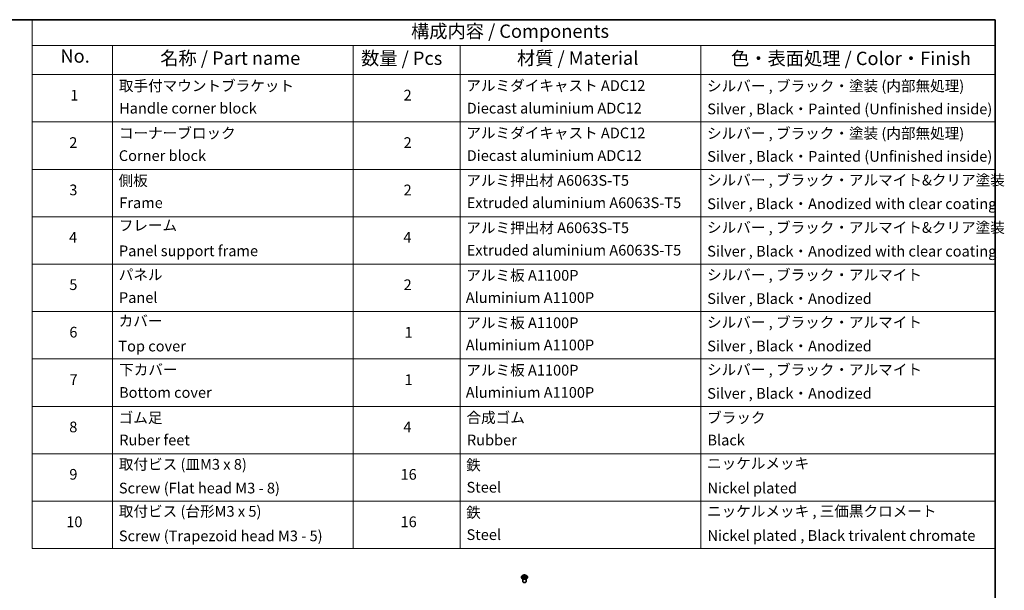
# Model space of a CAD drawing. Units: millimetres. Extents: x 7 to 9256, y 4 to 1830.
# Drawn here: x 112 to 204, y 91 to 144 of the extents above; entities that cross this region are included whole.
import ezdxf

# ---------------------------------------------------------------- set-up
doc = ezdxf.new("R2010")
doc.units = ezdxf.units.MM
doc.header["$LTSCALE"] = 0.5
for name, color, linetype, lineweight in [('Border (ISO)', 7, 'Continuous', 35), ('Symbol (ISO)', 7, 'Continuous', 18), ('Visible (ISO)', 7, 'Continuous', 35), ('Visible Narrow (ISO)', 7, 'Continuous', 25)]:
    doc.layers.add(name, color=color, linetype=linetype, lineweight=lineweight)
doc.styles.add('Note Text (TK)', font='MS PGothic.ttf')
doc.styles.add('Note Text (TK2)', font='MS PGothic.ttf')

# ---------------------------------------------------------------- blocks, each defined once
blk = doc.blocks.new('図面枠 tk図枠')
at = {"layer": 'Border (ISO)'}
for p, q in [((14.5, 289), (405.5, 289)), ((405.5, 289), (405.5, 8))]:
    blk.add_line(p, q, dxfattribs=at)
blk = doc.blocks.new('テーブル2')
at = {"layer": 'Symbol (ISO)'}
for p, q in [((225.5, 289), (405.5, 289)), ((225.5, 289), (225.5, 284.18)), ((405.5, 289), (405.5, 284.18)), ((225.5, 284.18), (405.5, 284.18)), ((225.5, 284.18), (225.5, 278.74)), ((240.5, 284.18), (240.5, 278.74)), ((285.5, 284.18), (285.5, 278.74)), ((305.5, 284.18), (305.5, 278.74)), ((350.5, 284.18), (350.5, 278.74)), ((405.5, 284.18), (405.5, 278.74)), ((225.5, 278.74), (405.5, 278.74)), ((225.5, 278.74), (225.5, 190.08)), ((240.5, 278.74), (240.5, 190.08)), ((285.5, 278.74), (285.5, 190.08)), ((305.5, 278.74), (305.5, 190.08)), ((350.5, 278.74), (350.5, 190.08)), ((405.5, 278.74), (405.5, 190.08)), ((225.5, 269.87), (405.5, 269.87)), ((225.5, 261.01), (405.5, 261.01)), ((225.5, 252.14), (405.5, 252.14)), ((225.5, 243.28), (405.5, 243.28)), ((225.5, 234.41), (405.5, 234.41)), ((225.5, 225.55), (405.5, 225.55)), ((225.5, 216.68), (405.5, 216.68)), ((225.5, 207.81), (405.5, 207.81)), ((225.5, 198.95), (405.5, 198.95)), ((225.5, 190.08), (405.5, 190.08))]:
    blk.add_line(p, q, dxfattribs=at)
at = {"layer": 'Symbol (ISO)', "color": 7, "attachment_point": 7}
for s, insert, char_height, style in [('構成内容 / Components', (296.31, 284.82), 2.5, 'Note Text (TK)'), ('No.', (230.76, 280.18), 2.5, 'Note Text (TK)'), ('名称 / Part name', (249.42, 279.78), 2.5, 'Note Text (TK)'), ('数量 / Pcs', (286.97, 279.76), 2.5, 'Note Text (TK)'), ('材質 / Material', (316.12, 279.79), 2.5, 'Note Text (TK)'), ('色・表面処理 / Color・Finish', (356.15, 279.73), 2.5, 'Note Text (TK)'), ('アルミダイキャスト ADC12', (306.65, 275.05), 2, 'Note Text (TK2)'), ('取手付マウントブラケット', (241.69, 275.01), 2, 'Note Text (TK2)'), ('シルバー , ブラック・塗装 (内部無処理)', (351.65, 274.98), 2, 'Note Text (TK2)'), ('1', (232.6, 273.25), 2, 'Note Text (TK2)'), ('2', (294.92, 273.26), 2, 'Note Text (TK2)'), ('Handle corner block', (241.73, 270.82), 2, 'Note Text (TK2)'), ('Diecast aluminium ADC12', (306.72, 270.83), 2, 'Note Text (TK2)'), ('Silver , Black・Painted (Unfinished inside)', (351.69, 270.68), 2, 'Note Text (TK2)'), ('コーナーブロック', (241.69, 266.17), 2, 'Note Text (TK2)'), ('アルミダイキャスト ADC12', (306.65, 266.19), 2, 'Note Text (TK2)'), ('シルバー , ブラック・塗装 (内部無処理)', (351.65, 266.12), 2, 'Note Text (TK2)'), ('2', (232.42, 264.39), 2, 'Note Text (TK2)'), ('2', (294.92, 264.39), 2, 'Note Text (TK2)'), ('Corner block', (241.68, 261.95), 2, 'Note Text (TK2)'), ('Diecast aluminium ADC12', (306.72, 261.97), 2, 'Note Text (TK2)'), ('Silver , Black・Painted (Unfinished inside)', (351.69, 261.81), 2, 'Note Text (TK2)'), ('側板', (241.62, 257.29), 2, 'Note Text (TK2)'), ('アルミ押出材 A6063S-T5', (306.65, 257.32), 2, 'Note Text (TK2)'), ('シルバー , ブラック・アルマイト&クリア塗装', (351.65, 257.38), 2, 'Note Text (TK2)'), ('3', (232.42, 255.54), 2, 'Note Text (TK2)'), ('2', (294.92, 255.53), 2, 'Note Text (TK2)'), ('Extruded aluminium A6063S-T5', (306.72, 253.14), 2, 'Note Text (TK2)'), ('Frame', (241.76, 253.14), 2, 'Note Text (TK2)'), ('Silver , Black・Anodized with clear coating', (351.69, 252.95), 2, 'Note Text (TK2)'), ('フレーム', (241.67, 248.91), 2, 'Note Text (TK2)'), ('アルミ押出材 A6063S-T5', (306.65, 248.46), 2, 'Note Text (TK2)'), ('シルバー , ブラック・アルマイト&クリア塗装', (351.65, 248.52), 2, 'Note Text (TK2)'), ('4', (232.37, 246.66), 2, 'Note Text (TK2)'), ('4', (294.87, 246.66), 2, 'Note Text (TK2)'), ('Panel support frame', (241.7, 244.15), 2, 'Note Text (TK2)'), ('Extruded aluminium A6063S-T5', (306.72, 244.27), 2, 'Note Text (TK2)'), ('Silver , Black・Anodized with clear coating', (351.69, 244.08), 2, 'Note Text (TK2)'), ('パネル', (241.67, 239.68), 2, 'Note Text (TK2)'), ('アルミ板 A1100P', (306.65, 239.56), 2, 'Note Text (TK2)'), ('シルバー , ブラック・アルマイト', (351.65, 239.65), 2, 'Note Text (TK2)'), ('5', (232.42, 237.82), 2, 'Note Text (TK2)'), ('2', (294.92, 237.8), 2, 'Note Text (TK2)'), ('Panel', (241.7, 235.41), 2, 'Note Text (TK2)'), ('Aluminium A1100P', (306.54, 235.4), 2, 'Note Text (TK2)'), ('Silver , Black・Anodized', (351.69, 235.22), 2, 'Note Text (TK2)'), ('カバー', (241.65, 231.04), 2, 'Note Text (TK2)'), ('アルミ板 A1100P', (306.65, 230.69), 2, 'Note Text (TK2)'), ('シルバー , ブラック・アルマイト', (351.65, 230.78), 2, 'Note Text (TK2)'), ('6', (232.43, 228.94), 2, 'Note Text (TK2)'), ('1', (295.1, 228.92), 2, 'Note Text (TK2)'), ('Top cover', (241.59, 226.33), 2, 'Note Text (TK2)'), ('Aluminium A1100P', (306.54, 226.54), 2, 'Note Text (TK2)'), ('Silver , Black・Anodized', (351.69, 226.35), 2, 'Note Text (TK2)'), ('下カバー', (241.74, 221.92), 2, 'Note Text (TK2)'), ('アルミ板 A1100P', (306.65, 221.83), 2, 'Note Text (TK2)'), ('シルバー , ブラック・アルマイト', (351.65, 221.92), 2, 'Note Text (TK2)'), ('7', (232.47, 220.08), 2, 'Note Text (TK2)'), ('1', (295.1, 220.05), 2, 'Note Text (TK2)'), ('Bottom cover', (241.72, 217.66), 2, 'Note Text (TK2)'), ('Aluminium A1100P', (306.54, 217.67), 2, 'Note Text (TK2)'), ('Silver , Black・Anodized', (351.69, 217.49), 2, 'Note Text (TK2)'), ('ゴム足', (241.65, 212.94), 2, 'Note Text (TK2)'), ('合成ゴム', (306.69, 212.96), 2, 'Note Text (TK2)'), ('ブラック', (351.67, 212.95), 2, 'Note Text (TK2)'), ('8', (232.41, 211.21), 2, 'Note Text (TK2)'), ('4', (294.87, 211.2), 2, 'Note Text (TK2)'), ('Ruber feet', (241.77, 208.77), 2, 'Note Text (TK2)'), ('Rubber', (306.77, 208.77), 2, 'Note Text (TK2)'), ('Black', (351.72, 208.76), 2, 'Note Text (TK2)'), ('取付ビス (皿M3 x 8)', (241.69, 204.22), 2, 'Note Text (TK2)'), ('鉄', (306.62, 204.09), 2, 'Note Text (TK2)'), ('ニッケルメッキ', (351.65, 204.4), 2, 'Note Text (TK2)'), ('9', (232.43, 202.35), 2, 'Note Text (TK2)'), ('16', (294.35, 202.34), 2, 'Note Text (TK2)'), ('Screw (Flat head M3 - 8)', (241.69, 199.78), 2, 'Note Text (TK2)'), ('Steel', (306.69, 199.94), 2, 'Note Text (TK2)'), ('Nickel plated', (351.73, 199.78), 2, 'Note Text (TK2)'), ('取付ビス (台形M3 x 5)', (241.69, 195.43), 2, 'Note Text (TK2)'), ('鉄', (306.62, 195.22), 2, 'Note Text (TK2)'), ('ニッケルメッキ , 三価黒クロメート', (351.65, 195.46), 2, 'Note Text (TK2)'), ('10', (231.85, 193.47), 2, 'Note Text (TK2)'), ('16', (294.35, 193.47), 2, 'Note Text (TK2)'), ('Screw (Trapezoid head M3 - 5)', (241.69, 190.84), 2, 'Note Text (TK2)'), ('Steel', (306.69, 191.07), 2, 'Note Text (TK2)'), ('Nickel plated , Black trivalent chromate', (351.73, 190.91), 2, 'Note Text (TK2)')]:
    blk.add_mtext(s, dxfattribs=dict(at, insert=insert, char_height=char_height, style=style))

msp = doc.modelspace()

# ---------------------------------------------------------------- linework, layer by layer
at = {"layer": 'Visible (ISO)'}
for p, q in [((158.47116, 92.362), (158.47116, 92.36533)), ((158.55608, 92.50566), (158.50648, 92.45032)), ((158.61116, 91.94559), (158.61116, 92.21487)), ((158.62629, 92.52487), (158.6596, 92.49667)), ((158.62923, 92.37144), (158.68118, 92.39189)), ((158.67601, 92.46866), (158.68414, 92.393)), ((158.80308, 92.3796), (158.83834, 92.35186)), ((158.8463, 92.43398), (158.83755, 92.35248)), ((158.88403, 92.47475), (158.93452, 92.49615)), ((158.91116, 91.94559), (158.91116, 92.21487)), ((158.96624, 92.50566), (159.01584, 92.45032)), ((159.05116, 92.362), (159.05116, 92.36533))]:
    msp.add_line(p, q, dxfattribs=at)
msp.add_ellipse((158.76116, 91.94559), major_axis=(-0.15, 0), ratio=0.57735027, start_param=0, end_param=3.14159265, dxfattribs=at)
for points, knots in [([(158.50648, 92.45032), (158.50201, 92.44534), (158.49791, 92.44018), (158.49051, 92.42956), (158.48722, 92.42408), (158.48149, 92.41287), (158.47906, 92.40712), (158.47515, 92.39543), (158.47366, 92.38948), (158.47166, 92.37746), (158.47116, 92.37139), (158.47116, 92.36533)], [2.048227023, 2.048227023, 2.048227023, 2.048227023, 2.143740345, 2.143740345, 2.239253667, 2.239253667, 2.33476699, 2.33476699, 2.430280312, 2.430280312, 2.525793635, 2.525793635, 2.525793635, 2.525793635]), ([(158.47116, 92.362), (158.47116, 92.34412), (158.47587, 92.32628), (158.49416, 92.29212), (158.50805, 92.27586), (158.54392, 92.24636), (158.5662, 92.23325), (158.61659, 92.21185), (158.64472, 92.20359), (158.70388, 92.19271), (158.73488, 92.19008), (158.79671, 92.19066), (158.82752, 92.19386), (158.88595, 92.20582), (158.91356, 92.21458), (158.96286, 92.23692), (158.98453, 92.25051), (159.01949, 92.28136), (159.03285, 92.29861), (159.04774, 92.33153), (159.05116, 92.34675), (159.05116, 92.362)], [2.52579363, 2.52579363, 2.52579363, 2.52579363, 2.82550421, 2.82550421, 3.13791519, 3.13791519, 3.46240823, 3.46240823, 3.78813617, 3.78813617, 4.11288665, 4.11288665, 4.4372415, 4.4372415, 4.7620756, 4.7620756, 5.087873, 5.087873, 5.41178805, 5.41178805, 5.66738629, 5.66738629, 5.66738629, 5.66738629]), ([(158.96624, 92.50566), (158.95397, 92.51935), (158.93839, 92.53136), (158.90161, 92.55204), (158.88019, 92.56055), (158.83422, 92.57297), (158.80969, 92.5769), (158.75995, 92.57992), (158.73476, 92.57903), (158.68602, 92.57254), (158.66249, 92.56694), (158.61922, 92.55133), (158.59951, 92.54132), (158.57274, 92.52214), (158.56376, 92.51423), (158.55608, 92.50566)], [6.1449529, 6.1449529, 6.1449529, 6.1449529, 6.46596583, 6.46596583, 6.80039443, 6.80039443, 7.13347188, 7.13347188, 7.46478532, 7.46478532, 7.79652123, 7.79652123, 8.13049919, 8.13049919, 8.33141233, 8.33141233, 8.33141233, 8.33141233]), ([(158.61335, 92.39214), (158.61446, 92.39077), (158.61572, 92.38934), (158.61852, 92.38643), (158.62007, 92.38494), (158.62347, 92.38193), (158.62532, 92.38041), (158.62933, 92.37737), (158.63148, 92.37584), (158.63412, 92.3741), (158.63448, 92.37387), (158.63483, 92.37364)], [2.962165753, 2.962165753, 2.962165753, 2.962165753, 3.033076994, 3.033076994, 3.103988235, 3.103988235, 3.174899475, 3.174899475, 3.245810716, 3.245810716, 3.256566084, 3.256566084, 3.256566084, 3.256566084]), ([(158.67601, 92.46866), (158.67579, 92.47072), (158.67538, 92.47278), (158.67418, 92.47682), (158.6734, 92.4788), (158.6715, 92.48268), (158.67037, 92.48457), (158.66781, 92.48824), (158.66637, 92.49001), (158.6632, 92.49344), (158.66146, 92.49509), (158.6596, 92.49667)], [5.729289644, 5.729289644, 5.729289644, 5.729289644, 5.836578118, 5.836578118, 5.943866592, 5.943866592, 6.051155066, 6.051155066, 6.158443541, 6.158443541, 6.265732015, 6.265732015, 6.265732015, 6.265732015]), ([(158.80308, 92.3796), (158.79749, 92.38399), (158.79084, 92.38781), (158.776, 92.39406), (158.76781, 92.39649), (158.7506, 92.39982), (158.74158, 92.40071), (158.7235, 92.40088), (158.71444, 92.40016), (158.69707, 92.39715), (158.68876, 92.39487), (158.68118, 92.39189)], [0.01745329, 0.01745329, 0.01745329, 0.01745329, 0.32463124, 0.32463124, 0.63180919, 0.63180919, 0.93898714, 0.93898714, 1.24616509, 1.24616509, 1.55334303, 1.55334303, 1.55334303, 1.55334303]), ([(158.83789, 92.35221), (158.84095, 92.35307), (158.84394, 92.35398), (158.85025, 92.35604), (158.85356, 92.3572), (158.85995, 92.35964), (158.86304, 92.36091), (158.869, 92.36353), (158.87186, 92.36489), (158.87734, 92.36767), (158.87996, 92.3691), (158.88244, 92.37055)], [4.550249388, 4.550249388, 4.550249388, 4.550249388, 4.609973534, 4.609973534, 4.679394231, 4.679394231, 4.748814928, 4.748814928, 4.818235625, 4.818235625, 4.887656322, 4.887656322, 4.887656322, 4.887656322]), ([(158.88403, 92.47475), (158.87981, 92.47296), (158.87584, 92.47095), (158.86851, 92.46652), (158.86515, 92.4641), (158.85915, 92.4589), (158.85651, 92.45611), (158.85205, 92.45023), (158.85023, 92.44713), (158.84754, 92.44069), (158.84667, 92.43735), (158.8463, 92.43398)], [1.588249619, 1.588249619, 1.588249619, 1.588249619, 1.763377751, 1.763377751, 1.938505883, 1.938505883, 2.113634015, 2.113634015, 2.288762147, 2.288762147, 2.463890279, 2.463890279, 2.463890279, 2.463890279]), ([(159.05116, 92.36533), (159.05116, 92.37139), (159.05066, 92.37746), (159.04866, 92.38948), (159.04717, 92.39543), (159.04325, 92.40712), (159.04083, 92.41287), (159.0351, 92.42408), (159.03181, 92.42956), (159.02441, 92.44018), (159.02031, 92.44534), (159.01584, 92.45032)], [5.667386288, 5.667386288, 5.667386288, 5.667386288, 5.762899611, 5.762899611, 5.858412933, 5.858412933, 5.953926256, 5.953926256, 6.049439578, 6.049439578, 6.1449529, 6.1449529, 6.1449529, 6.1449529])]:
    msp.add_open_spline(points, degree=3, knots=knots, dxfattribs=at)
at = {"layer": 'Visible Narrow (ISO)'}
for p, q in [((158.63634, 92.4294), (158.57349, 92.40276)), ((158.59977, 92.40661), (158.63928, 92.42336)), ((158.61245, 92.53413), (158.65637, 92.49693)), ((158.61859, 92.36596), (158.68301, 92.39132)), ((158.63928, 92.42336), (158.64211, 92.37651)), ((158.72233, 92.52388), (158.6762, 92.56017)), ((158.68931, 92.54127), (158.71832, 92.51846)), ((158.71832, 92.51846), (158.71246, 92.44818)), ((158.79998, 92.37975), (158.84612, 92.34347)), ((158.90372, 92.53767), (158.8393, 92.51232)), ((158.84211, 92.50622), (158.88261, 92.52216)), ((158.84211, 92.50622), (158.8462, 92.43496)), ((158.8466, 92.43609), (158.8462, 92.43496)), ((158.86184, 92.40135), (158.85821, 92.35898)), ((158.86184, 92.40135), (158.88944, 92.37797)), ((158.90987, 92.36951), (158.86595, 92.4067)), ((158.87724, 92.36889), (158.87624, 92.36712)), ((158.88598, 92.47423), (158.94883, 92.50087))]:
    msp.add_line(p, q, dxfattribs=at)
for centre, major_axis, ratio, start_param, end_param in [((158.76116, 92.37423), (-0.28677, 0), 0.57735027, 5.8056187, 9.90234457), ((158.76116, 92.36533), (-0.29, 0), 0.57735027, 0, 3.14159265), ((158.76116, 92.362), (0.29, 0), 0.57735027, 3.14159265, 6.28318531), ((158.76116, 92.44439), (-0.23092, 0), 0.57735027, 5.8056187, 9.90234457), ((158.76116, 92.45182), (0.20601, 0), 0.57735027, 3.56670715, 3.94807619), ((158.60272, 92.40465), (-0.00128, -0.00483), 0.68843687, 4.4811942, 5.87637637), ((158.76116, 92.45182), (-0.20601, 0), 0.57735027, 5.13750348, 5.51887252), ((158.61908, 92.39275), (-0.0042, -0.00271), 0.67702243, 4.9987214, 6.08293498), ((158.63699, 92.52018), (-0.00426, -0.00262), 0.22442159, 0.86876468, 0.96336786), ((158.58579, 92.46916), (0.08542, 0), 0.57735027, 5.34564129, 6.88153103), ((158.63634, 92.42532), (0.00195, -0.0046), 0.48317785, 0.93799543, 2.4215253), ((158.58579, 92.46543), (0.0904, 0), 0.57735027, 5.34564129, 6.34508866), ((158.76116, 92.42914), (0.16122, 0), 0.57735027, 2.00669517, 2.2812386), ((158.65637, 92.49285), (0.00323, 0.00382), 0.67464545, 0, 0.89813623), ((158.68301, 92.38723), (-0.00183, 0.00465), 0.45991323, 5.57534334, 6.28318531), ((158.73113, 92.35057), (0.08542, 0), 0.57735027, 0.63325231, 2.16914205), ((158.6853, 92.53992), (-0.00441, -0.00235), 0.25593704, 1.16407448, 2.55925665), ((158.69498, 92.51299), (-0.0049, -0.001), 0.19125858, 3.71400065, 5.06942377), ((158.70845, 92.44683), (-0.0049, -0.001), 0.1912214, 3.7139959, 5.06504185), ((158.72233, 92.5198), (-0.00309, -0.00393), 0.65818374, 4.01555619, 5.49908605), ((158.79119, 92.54934), (0.0904, 0), 0.57735027, 3.77484496, 5.31073471), ((158.79119, 92.55307), (-0.08542, 0), 0.57735027, 0.63325231, 2.16914205), ((158.79998, 92.37567), (0.00309, 0.00393), 0.65818374, 0, 0.87396353), ((158.82052, 92.36597), (-0.00443, 0.00232), 0.34126903, 4.19539601, 5.19300684), ((158.82052, 92.36597), (0.00249, -0.00434), 0.0079469, 1.51069422, 2.15617532), ((158.82052, 92.36597), (0.00218, 0.0045), 0.52456484, 4.58259384, 4.9969987), ((158.76116, 92.32328), (-0.09688, 0), 0.57735027, 3.79523031, 4.01468734), ((158.76116, 92.32149), (0.09475, 0), 0.57735027, 0.63053237, 0.80514491), ((158.83702, 92.35697), (0.00047, -0.00498), 0.88929797, 0.12875788, 0.16522746), ((158.8393, 92.50824), (0.00183, -0.00465), 0.45991323, 0.95022083, 2.43375069), ((158.93653, 92.43448), (-0.08542, 0), 0.57735027, 5.34564129, 6.88153103), ((158.93653, 92.43075), (-0.0904, 0), 0.57735027, 6.22128195, 6.88153103), ((158.76116, 92.45182), (0.20601, 0), 0.57735027, 5.13750348, 5.51887252), ((158.84901, 92.43294), (-0.00472, 0.00165), 0.26299143, 5.38140427, 5.43700324), ((158.86595, 92.40262), (-0.00323, -0.00382), 0.67464545, 4.03972888, 5.52325875), ((158.87084, 92.4956), (-0.00472, 0.00165), 0.26302024, 4.08157092, 5.43699404), ((158.76116, 92.42914), (0.16122, 0), 0.57735027, 0.57725406, 0.7956992), ((158.87313, 92.36763), (-0.00435, 0.00247), 0.77634969, 3.83632707, 4.08018625), ((158.88541, 92.52014), (-0.00373, 0.00333), 0.09961534, 0.81250016, 2.20768233), ((158.88598, 92.47015), (-0.00195, 0.0046), 0.48317785, 5.56311795, 6.28318531), ((158.88533, 92.37671), (0.00063, -0.00496), 0.85778252, 0.32243627, 1.71761844), ((158.76116, 92.45182), (-0.20601, 0), 0.57735027, 3.56670715, 3.94807619)]:
    msp.add_ellipse(centre, major_axis=major_axis, ratio=ratio, start_param=start_param, end_param=end_param, dxfattribs=at)
msp.add_ellipse((158.76116, 92.45182), major_axis=(-0.21415, 0), ratio=0.57735027, dxfattribs=at)
for points, knots in [([(158.59977, 92.40661), (158.59785, 92.40647), (158.59574, 92.40631), (158.59005, 92.40577), (158.58634, 92.40531), (158.57953, 92.40414), (158.5765, 92.40352), (158.57349, 92.40276)], [-0.0320559737, -0.0320559737, -0.0320559737, -0.0320559737, -0.0236501899, -0.0236501899, -0.0102009359, -0.0102009359, 0.0003383294, 0.0003383294, 0.0003383294, 0.0003383294]), ([(158.57349, 92.40276), (158.57665, 92.4031), (158.57983, 92.4032), (158.58692, 92.40297), (158.59074, 92.40252), (158.59642, 92.40148), (158.59846, 92.40101), (158.60023, 92.40056)], [-0.0003383294, -0.0003383294, -0.0003383294, -0.0003383294, 0.0102009359, 0.0102009359, 0.0236501899, 0.0236501899, 0.0320559737, 0.0320559737, 0.0320559737, 0.0320559737]), ([(158.61613, 92.39471), (158.61419, 92.39771), (158.61178, 92.40027), (158.60625, 92.40427), (158.60314, 92.40572), (158.59977, 92.40661)], [0, 0, 0, 0, 0.0145850634, 0.0145850634, 0.0289828459, 0.0289828459, 0.0289828459, 0.0289828459]), ([(158.60023, 92.40056), (158.60327, 92.39978), (158.60608, 92.39848), (158.61034, 92.39541), (158.61194, 92.39389), (158.61335, 92.39214)], [-0.0289828459, -0.0289828459, -0.0289828459, -0.0289828459, -0.0145850634, -0.0145850634, -0.0042973591, -0.0042973591, -0.0042973591, -0.0042973591]), ([(158.63504, 92.51791), (158.63414, 92.51941), (158.63307, 92.52082), (158.63001, 92.52423), (158.62787, 92.52605), (158.62358, 92.52905), (158.62146, 92.53028), (158.61704, 92.53244), (158.61473, 92.53337), (158.61245, 92.53413)], [0, 0, 0, 0, 0.0059340385, 0.0059340385, 0.0154285, 0.0154285, 0.0237449879, 0.0237449879, 0.0323943032, 0.0323943032, 0.0323943032, 0.0323943032]), ([(158.61245, 92.53413), (158.61442, 92.53307), (158.61641, 92.53192), (158.62026, 92.52947), (158.62211, 92.52818), (158.62471, 92.52618), (158.62552, 92.52553), (158.6263, 92.52487)], [-0.0323943032, -0.0323943032, -0.0323943032, -0.0323943032, -0.0237449879, -0.0237449879, -0.0154285, -0.0154285, -0.0116409886, -0.0116409886, -0.0116409886, -0.0116409886]), ([(158.63225, 92.37263), (158.632, 92.37264), (158.63175, 92.37264), (158.62975, 92.37264), (158.62813, 92.37229), (158.6252, 92.37112), (158.62388, 92.37036), (158.62123, 92.36845), (158.61991, 92.36728), (158.61859, 92.36596)], [0.0046118251, 0.0046118251, 0.0046118251, 0.0046118251, 0.0059340385, 0.0059340385, 0.0154285, 0.0154285, 0.0237449879, 0.0237449879, 0.0323943032, 0.0323943032, 0.0323943032, 0.0323943032]), ([(158.61859, 92.36596), (158.62042, 92.3671), (158.62227, 92.36816), (158.62582, 92.36998), (158.62752, 92.37077), (158.62923, 92.37144)], [-0.0323943032, -0.0323943032, -0.0323943032, -0.0323943032, -0.0237449879, -0.0237449879, -0.0158380249, -0.0158380249, -0.0158380249, -0.0158380249]), ([(158.68931, 92.54127), (158.68798, 92.54301), (158.68673, 92.54478), (158.68364, 92.54932), (158.68188, 92.55202), (158.67881, 92.55655), (158.6775, 92.55843), (158.6762, 92.56017)], [-0.0320559737, -0.0320559737, -0.0320559737, -0.0320559737, -0.0236501899, -0.0236501899, -0.0102009359, -0.0102009359, 0.0003383294, 0.0003383294, 0.0003383294, 0.0003383294]), ([(158.6762, 92.56017), (158.67678, 92.55835), (158.67737, 92.55627), (158.67888, 92.55108), (158.67983, 92.54787), (158.68196, 92.54232), (158.68292, 92.54012), (158.68411, 92.53795)], [-0.0003383294, -0.0003383294, -0.0003383294, -0.0003383294, 0.0102009359, 0.0102009359, 0.0236501899, 0.0236501899, 0.0320559737, 0.0320559737, 0.0320559737, 0.0320559737]), ([(158.68411, 92.53795), (158.68614, 92.53424), (158.68795, 92.53028), (158.69099, 92.52204), (158.69222, 92.51776), (158.69309, 92.51351)], [-0.0289828459, -0.0289828459, -0.0289828459, -0.0289828459, -0.0145850634, -0.0145850634, 0, 0, 0, 0]), ([(158.699, 92.51433), (158.69804, 92.51901), (158.69672, 92.52372), (158.69344, 92.5328), (158.6915, 92.53717), (158.68931, 92.54127)], [0, 0, 0, 0, 0.0145850634, 0.0145850634, 0.0289828459, 0.0289828459, 0.0289828459, 0.0289828459]), ([(158.69309, 92.51351), (158.69534, 92.50249), (158.69758, 92.49147), (158.70208, 92.46942), (158.70433, 92.45839), (158.70658, 92.44737)], [-0.0687798542, -0.0687798542, -0.0687798542, -0.0687798542, -0.0343899271, -0.0343899271, 0, 0, 0, 0]), ([(158.71246, 92.44818), (158.71022, 92.4592), (158.70797, 92.47023), (158.70348, 92.49228), (158.70124, 92.50331), (158.699, 92.51433)], [0, 0, 0, 0, 0.0343899271, 0.0343899271, 0.0687798542, 0.0687798542, 0.0687798542, 0.0687798542]), ([(158.70658, 92.44737), (158.70979, 92.43162), (158.7137, 92.41608), (158.71848, 92.40064), (158.71854, 92.40046), (158.71859, 92.40029)], [-0.0982412545, -0.0982412545, -0.0982412545, -0.0982412545, -0.0491206273, -0.0491206273, -0.0485431516, -0.0485431516, -0.0485431516, -0.0485431516]), ([(158.72392, 92.40063), (158.72378, 92.4011), (158.72364, 92.40157), (158.71911, 92.41719), (158.71546, 92.43259), (158.71246, 92.44818)], [0.04758903, 0.04758903, 0.04758903, 0.04758903, 0.0491206273, 0.0491206273, 0.0982412545, 0.0982412545, 0.0982412545, 0.0982412545]), ([(158.8462, 92.43496), (158.84129, 92.42015), (158.83587, 92.40564), (158.8265, 92.38368), (158.82296, 92.37594), (158.81918, 92.36839)], [0, 0, 0, 0, 0.0491206273, 0.0491206273, 0.0764653604, 0.0764653604, 0.0764653604, 0.0764653604]), ([(158.8234, 92.36614), (158.82745, 92.37369), (158.83121, 92.38144), (158.83794, 92.39631), (158.84094, 92.40342), (158.8438, 92.41061)], [-0.0764653604, -0.0764653604, -0.0764653604, -0.0764653604, -0.0491206273, -0.0491206273, -0.0248462382, -0.0248462382, -0.0248462382, -0.0248462382]), ([(158.84612, 92.34347), (158.84554, 92.34529), (158.84495, 92.34689), (158.84344, 92.34988), (158.84249, 92.35109), (158.84036, 92.3521), (158.8394, 92.35225), (158.83821, 92.35213)], [-0.0003383294, -0.0003383294, -0.0003383294, -0.0003383294, 0.0102009359, 0.0102009359, 0.0236501899, 0.0236501899, 0.0320559737, 0.0320559737, 0.0320559737, 0.0320559737]), ([(158.83834, 92.35186), (158.83966, 92.35083), (158.84092, 92.34963), (158.8435, 92.34682), (158.84482, 92.3452), (158.84612, 92.34347)], [-0.0198903562, -0.0198903562, -0.0198903562, -0.0198903562, -0.0102009359, -0.0102009359, 0.0003383294, 0.0003383294, 0.0003383294, 0.0003383294]), ([(158.86804, 92.49762), (158.8644, 92.48717), (158.86076, 92.47673), (158.85492, 92.45996), (158.85271, 92.45364), (158.85051, 92.44731)], [0, 0, 0, 0, 0.0343899271, 0.0343899271, 0.0552201436, 0.0552201436, 0.0552201436, 0.0552201436]), ([(158.86204, 92.46141), (158.86238, 92.46237), (158.86272, 92.46334), (158.86669, 92.47475), (158.87034, 92.48519), (158.87398, 92.49563)], [-0.0375655727, -0.0375655727, -0.0375655727, -0.0375655727, -0.0343899271, -0.0343899271, 0, 0, 0, 0]), ([(158.88261, 92.52216), (158.87941, 92.51857), (158.87652, 92.51464), (158.8716, 92.50637), (158.86957, 92.50202), (158.86804, 92.49762)], [0, 0, 0, 0, 0.014491423, 0.014491423, 0.0289828459, 0.0289828459, 0.0289828459, 0.0289828459]), ([(158.87398, 92.49563), (158.87537, 92.49963), (158.87724, 92.50357), (158.88176, 92.51107), (158.88442, 92.51462), (158.88736, 92.51786)], [-0.0289828459, -0.0289828459, -0.0289828459, -0.0289828459, -0.014491423, -0.014491423, 0, 0, 0, 0]), ([(158.88944, 92.37797), (158.88698, 92.37766), (158.88468, 92.37672), (158.88056, 92.37366), (158.87874, 92.37154), (158.87724, 92.36889)], [0, 0, 0, 0, 0.014491423, 0.014491423, 0.0289828459, 0.0289828459, 0.0289828459, 0.0289828459]), ([(158.90372, 92.53767), (158.9019, 92.53653), (158.90005, 92.5353), (158.89641, 92.53273), (158.89462, 92.5314), (158.89077, 92.52847), (158.8887, 92.52685), (158.88527, 92.52419), (158.88395, 92.52316), (158.88261, 92.52216)], [-0.0323943032, -0.0323943032, -0.0323943032, -0.0323943032, -0.0237449879, -0.0237449879, -0.0154285, -0.0154285, -0.0059340385, -0.0059340385, 0, 0, 0, 0]), ([(158.88728, 92.37218), (158.88818, 92.37228), (158.88924, 92.37237), (158.8923, 92.37249), (158.89445, 92.37244), (158.89874, 92.37206), (158.90086, 92.37176), (158.90528, 92.37087), (158.90758, 92.37027), (158.90987, 92.36951)], [0, 0, 0, 0, 0.0059340385, 0.0059340385, 0.0154285, 0.0154285, 0.0237449879, 0.0237449879, 0.0323943032, 0.0323943032, 0.0323943032, 0.0323943032]), ([(158.88736, 92.51786), (158.88857, 92.51918), (158.88972, 92.52055), (158.89257, 92.52407), (158.89419, 92.5262), (158.89711, 92.52999), (158.89844, 92.53168), (158.90109, 92.53487), (158.90241, 92.53636), (158.90372, 92.53767)], [0, 0, 0, 0, 0.0059340385, 0.0059340385, 0.0154285, 0.0154285, 0.0237449879, 0.0237449879, 0.0323943032, 0.0323943032, 0.0323943032, 0.0323943032]), ([(158.90987, 92.36951), (158.90789, 92.37056), (158.90591, 92.37154), (158.90206, 92.37329), (158.9002, 92.37407), (158.89638, 92.37557), (158.89442, 92.37628), (158.89148, 92.37729), (158.89041, 92.37764), (158.88944, 92.37797)], [-0.0323943032, -0.0323943032, -0.0323943032, -0.0323943032, -0.0237449879, -0.0237449879, -0.0154285, -0.0154285, -0.0059340385, -0.0059340385, 0, 0, 0, 0]), ([(158.94883, 92.50087), (158.94567, 92.50053), (158.94248, 92.49996), (158.9354, 92.49798), (158.93157, 92.49643), (158.92699, 92.49361), (158.92594, 92.49288), (158.92494, 92.49209)], [-0.0003383294, -0.0003383294, -0.0003383294, -0.0003383294, 0.0102009359, 0.0102009359, 0.0236501899, 0.0236501899, 0.027837197, 0.027837197, 0.027837197, 0.027837197]), ([(158.93452, 92.49616), (158.93625, 92.49689), (158.93801, 92.49756), (158.94278, 92.49923), (158.94582, 92.50012), (158.94883, 92.50087)], [-0.0164919001, -0.0164919001, -0.0164919001, -0.0164919001, -0.0102009359, -0.0102009359, 0.0003383294, 0.0003383294, 0.0003383294, 0.0003383294])]:
    msp.add_open_spline(points, degree=3, knots=knots, dxfattribs=at)
for points in [[(158.62534, 92.38044), (158.62227, 92.38519), (158.6192, 92.38995), (158.61613, 92.39471)], [(158.63557, 92.51702), (158.63539, 92.51732), (158.63522, 92.51761), (158.63504, 92.51791)], [(158.81918, 92.36839), (158.81883, 92.36818), (158.81847, 92.36797), (158.81812, 92.36777)], [(158.83821, 92.35213), (158.83815, 92.35213), (158.83809, 92.35212), (158.83803, 92.35211)], [(158.88244, 92.37055), (158.88394, 92.37143), (158.88557, 92.37197), (158.88728, 92.37218)]]:
    msp.add_open_spline(points, degree=3, dxfattribs=at)

# ---------------------------------------------------------------- block references
at = {"xscale": 0.5, "yscale": 0.5, "zscale": 0.5}
for name in ['図面枠 tk図枠', 'テーブル2']:
    msp.add_blockref(name, (0, 0), dxfattribs=at)

doc.saveas('drawing.dxf')
